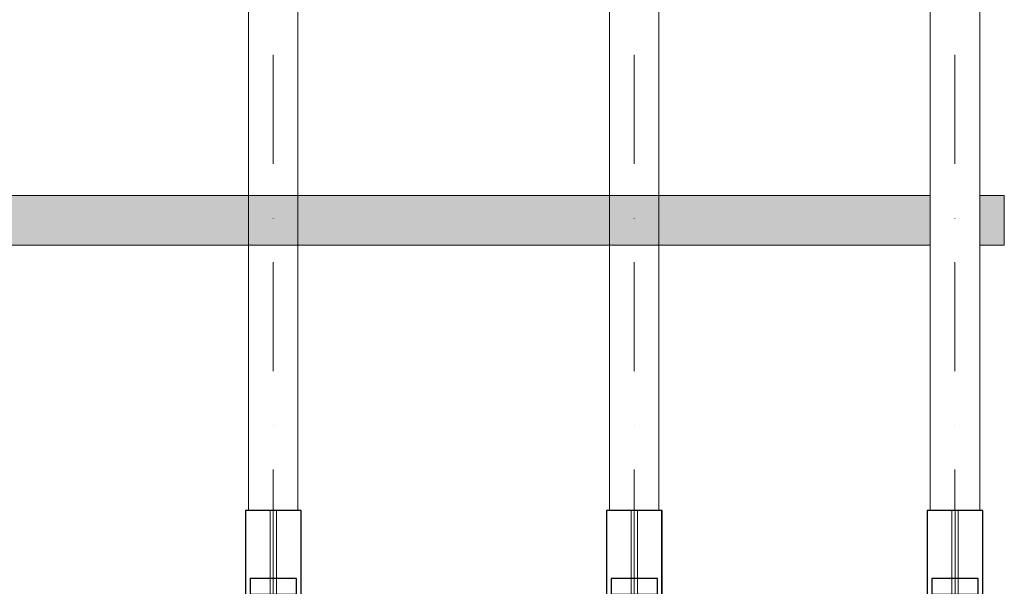
# Model space of a CAD drawing. Units: millimetres. Extents: x 78057 to 91352, y 9445 to 29946.
# Drawn here: x 82392 to 82711, y 21137 to 21320 of the extents above; entities that cross this region are included whole.
import ezdxf

# ---------------------------------------------------------------- set-up
doc = ezdxf.new("R2010")
doc.units = ezdxf.units.MM
doc.header["$MEASUREMENT"] = 0
doc.set_wipeout_variables(frame=1)
doc.linetypes.add('Dot & Dashed', pattern=[67.027776, 35.277777, -17.638888, 0, -14.111111])
doc.linetypes.add('Wipeout_Contour', pattern=[1000, 0, -1000])
doc.layers.add('0_Pen_No__4', color=7, linetype='Continuous', lineweight=5, true_color=0x783c00)
doc.layers.add('0_Pen_No__64', color=7, linetype='Continuous', lineweight=5, true_color=0x636300)
doc.layers.add('A-NPLT_Pen_No__1', color=7, linetype='Continuous', lineweight=30)
doc.layers.add('labiekart_ha_Pen_No__121', color=1, linetype='Continuous', lineweight=5)
doc.layers.add('labiekart_ha', color=7, linetype='Continuous')

# ---------------------------------------------------------------- blocks, each defined once
blk = doc.blocks.new('Tube 12_2')
at = {"color": 254, "linetype": 'Wipeout_Contour', "lineweight": 0, "ltscale": 3980.063757}
blk.add_wipeout([(0, 8), (0, -8), (1982, -8), (1982, 8)], dxfattribs=at)
at = {"layer": '0_Pen_No__4', "linetype": 'Continuous'}
for p, q in [((1982, 8), (0, 8)), ((1982, -8), (1982, 8)), ((0, -8), (1982, -8))]:
    blk.add_line(p, q, dxfattribs=at)
at = {"layer": '0_Pen_No__4', "linetype": 'Dot & Dashed'}
blk.add_line((0, 0), (1982, 0), dxfattribs=at)
blk.add_line((0, 0), (1982, 0), dxfattribs=at)
at = {"layer": '0_Pen_No__64', "linetype": 'Dot & Dashed'}
blk.add_line((0, 0), (1982, 0), dxfattribs=at)
blk = doc.blocks.new('Tube 12_3')
at = {"color": 254, "linetype": 'Wipeout_Contour', "lineweight": 0, "ltscale": 82.621259}
blk.add_wipeout([(0, 9.01), (0, -9.01), (31, -9.01), (31, 9.01)], dxfattribs=at)
at = {"layer": '0_Pen_No__4', "linetype": 'Continuous'}
for p, q in [((0, 9.01), (0, -9.01)), ((31, 9.01), (0, 9.01)), ((31, -9.01), (31, 9.01)), ((0, -9.01), (31, -9.01))]:
    blk.add_line(p, q, dxfattribs=at)
at = {"layer": '0_Pen_No__4', "linetype": 'Dot & Dashed'}
for p, q in [((0, 1.01), (31, 1.01)), ((0, -1.01), (31, -1.01))]:
    blk.add_line(p, q, dxfattribs=at)
at = {"layer": '0_Pen_No__64', "linetype": 'Dot & Dashed'}
blk.add_line((0, 0), (31, 0), dxfattribs=at)
blk = doc.blocks.new('0new_TS33')
at = {"layer": 'labiekart_ha_Pen_No__121', "linetype": 'Continuous'}
blk.add_hatch(color=256, dxfattribs=at).paths.add_polyline_path([(370.14, 0), (370.14, 16), (-370.14, 16), (-370.14, 0)])
for p, q in [((-250, 16), (250, 16)), ((250, 16), (251.87, 16)), ((251.87, 16), (347.66, 16)), ((347.66, 16), (348.87, 16)), ((348.87, 16), (350.01, 16)), ((350.01, 16), (351.05, 16)), ((351.05, 16), (351.97, 16)), ((351.97, 16), (352.73, 16)), ((352.73, 16), (353.33, 16)), ((353.33, 16), (353.74, 16)), ((353.74, 16), (353.96, 16)), ((353.96, 16), (354.09, 16)), ((354.09, 16), (370.14, 16)), ((354.09, 0), (354.09, 16)), ((370.14, 0), (370.14, 16)), ((-250, 0), (250, 0)), ((250, 0), (251.87, 0)), ((251.87, 0), (347.66, 0)), ((347.66, 0), (348.87, 0)), ((348.87, 0), (350.01, 0)), ((350.01, 0), (351.05, 0)), ((351.05, 0), (351.97, 0)), ((351.97, 0), (352.73, 0)), ((352.73, 0), (353.33, 0)), ((353.33, 0), (353.74, 0)), ((353.74, 0), (353.96, 0)), ((353.96, 0), (354.09, 0)), ((354.09, 0), (370.14, 0))]:
    blk.add_line(p, q, dxfattribs=at)

msp = doc.modelspace()

# ---------------------------------------------------------------- block references
at = {"color": 36, "linetype": 'Continuous', "lineweight": 5, "true_color": 0x783c00, "zscale": 1000, "rotation": 270}
for p in [(82474.29, 23121.38), (82591.29, 23121.38)]:
    msp.add_blockref('Tube 12_2', p, dxfattribs=at)

# ---------------------------------------------------------------- next in the draw order: block references
at = {"color": 36, "linetype": 'Continuous', "lineweight": 5, "true_color": 0x783c00, "zscale": 1000, "rotation": 90}
for p in [(82474.3, 21130.38), (82591.3, 21130.38)]:
    msp.add_blockref('Tube 12_3', p, dxfattribs=at)
at = {"layer": 'labiekart_ha', "color": 1, "linetype": 'Continuous', "lineweight": 5, "zscale": 1000}
msp.add_blockref('0new_TS33', (82341.11, 21247.38), dxfattribs=at)

# ---------------------------------------------------------------- next in the draw order: linework, layer by layer
at = {"layer": 'A-NPLT_Pen_No__1', "linetype": 'Continuous', "flags": 128}
for points in [[(82483.29, 21130.38), (82483.29, 21161.38), (82465.29, 21161.38), (82465.29, 21130.38)], [(82483.31, 21130.38), (82483.31, 21161.38), (82465.31, 21161.38), (82465.31, 21130.38)], [(82600.29, 21130.38), (82600.29, 21161.38), (82582.29, 21161.38), (82582.29, 21130.38)], [(82600.31, 21130.38), (82600.31, 21161.38), (82582.31, 21161.38), (82582.31, 21130.38)], [(82481.79, 21134.38), (82481.79, 21139.38), (82466.79, 21139.38), (82466.79, 21134.38)], [(82481.81, 21134.38), (82481.81, 21139.38), (82466.81, 21139.38), (82466.81, 21134.38)], [(82598.79, 21134.38), (82598.79, 21139.38), (82583.79, 21139.38), (82583.79, 21134.38)], [(82598.81, 21134.38), (82598.81, 21139.38), (82583.81, 21139.38), (82583.81, 21134.38)]]:
    msp.add_lwpolyline(points, close=True, dxfattribs=at)

# ---------------------------------------------------------------- next in the draw order: block references
at = {"color": 36, "linetype": 'Continuous', "lineweight": 5, "true_color": 0x783c00, "zscale": 1000, "rotation": 270}
msp.add_blockref('Tube 12_2', (82695.26, 23121.38), dxfattribs=at)

# ---------------------------------------------------------------- next in the draw order: block references
at = {"color": 36, "linetype": 'Continuous', "lineweight": 5, "true_color": 0x783c00, "zscale": 1000, "rotation": 90}
msp.add_blockref('Tube 12_3', (82695.27, 21130.38), dxfattribs=at)

# ---------------------------------------------------------------- next in the draw order: linework, layer by layer
at = {"layer": 'A-NPLT_Pen_No__1', "linetype": 'Continuous', "flags": 128}
for points in [[(82704.26, 21130.38), (82704.26, 21161.38), (82686.26, 21161.38), (82686.26, 21130.38)], [(82704.28, 21130.38), (82704.28, 21161.38), (82686.28, 21161.38), (82686.28, 21130.38)], [(82702.76, 21134.38), (82702.76, 21139.38), (82687.76, 21139.38), (82687.76, 21134.38)], [(82702.78, 21134.38), (82702.78, 21139.38), (82687.78, 21139.38), (82687.78, 21134.38)]]:
    msp.add_lwpolyline(points, close=True, dxfattribs=at)

doc.saveas('drawing.dxf')
